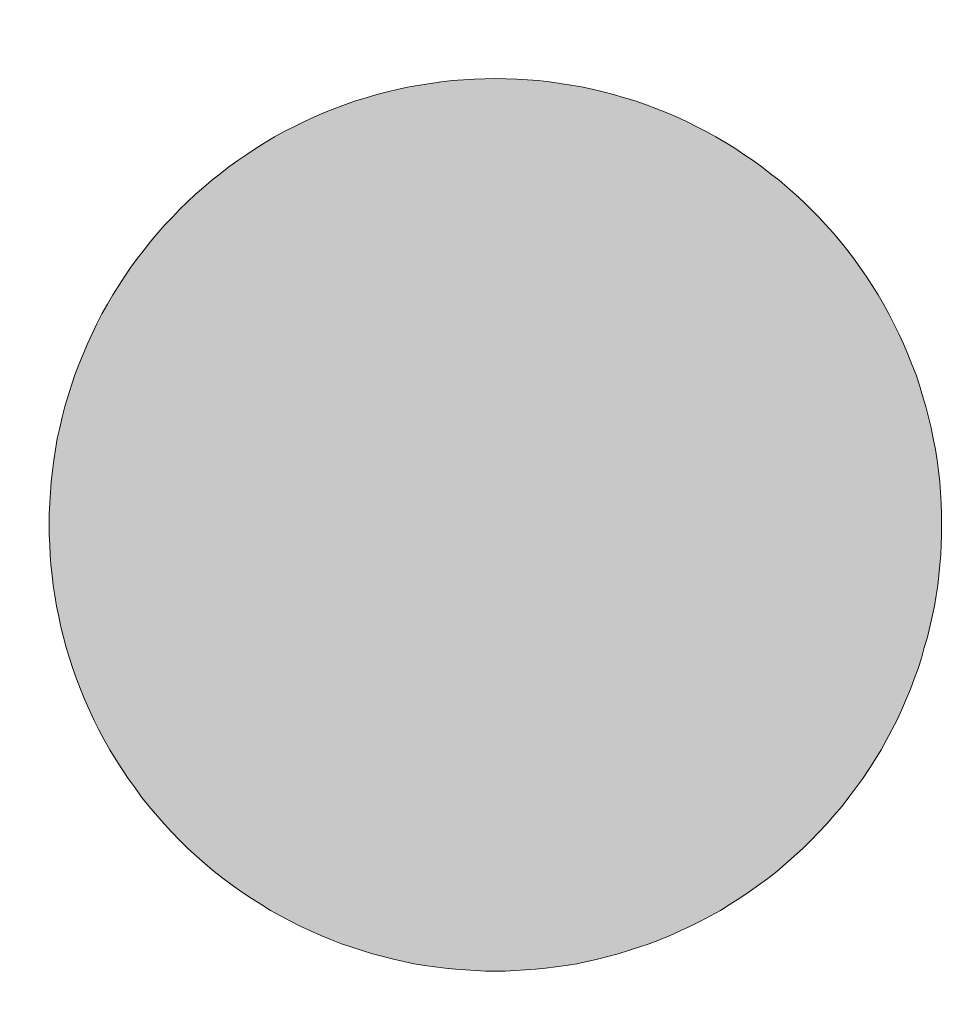
# Model space of a CAD drawing. Units: millimetres. Extents: x -214 to 409, y -254 to 409.
# Drawn here: x 176 to 179, y -40 to -37 of the extents above; entities that cross this region are included whole.
import ezdxf

# ---------------------------------------------------------------- set-up
doc = ezdxf.new("R2010")
doc.units = ezdxf.units.MM
doc.header["$MEASUREMENT"] = 0
doc.layers.add('Crea2D$visibili$linee', color=7, linetype='Continuous', true_color=0x000000)

msp = doc.modelspace()

# ---------------------------------------------------------------- hatches: boundary and pattern name
at = {"layer": 'Crea2D$visibili$linee', "true_color": 0xffffff, "extrusion": (0, 0, -1)}
msp.add_hatch(color=7, dxfattribs=at).paths.add_polyline_path([(-178.7132, -38.4372), (-178.7132, -38.4671), (-178.7122, -38.4976), (-178.7112, -38.527), (-178.7081, -38.5575), (-178.7049, -38.588), (-178.7019, -38.619), (-178.6967, -38.6495), (-178.6915, -38.6805), (-178.6853, -38.7115), (-178.678, -38.743), (-178.6709, -38.774), (-178.6615, -38.8045), (-178.6533, -38.836), (-178.6429, -38.867), (-178.6316, -38.898), (-178.6203, -38.9291), (-178.6068, -38.9595), (-178.5943, -38.99), (-178.5799, -39.0205), (-178.5644, -39.051), (-178.5489, -39.0805), (-178.5323, -39.1104), (-178.5148, -39.1393), (-178.4962, -39.1678), (-178.4776, -39.1967), (-178.457, -39.2246), (-178.4362, -39.252), (-178.4156, -39.2789), (-178.3928, -39.3053), (-178.3701, -39.3316), (-178.3464, -39.3569), (-178.3226, -39.3816), (-178.2978, -39.4055), (-178.272, -39.4288), (-178.2461, -39.4519), (-178.2203, -39.4742), (-178.1934, -39.4954), (-178.1655, -39.516), (-178.1376, -39.5356), (-178.1097, -39.5548), (-178.0808, -39.5729), (-178.0518, -39.591), (-178.0218, -39.6075), (-177.9919, -39.6235), (-177.9619, -39.6385), (-177.9309, -39.6525), (-177.901, -39.6664), (-177.87, -39.6788), (-177.839, -39.6907), (-177.808, -39.701), (-177.777, -39.7114), (-177.746, -39.7211), (-177.7149, -39.7294), (-177.6839, -39.7372), (-177.6529, -39.7444), (-177.6219, -39.7507), (-177.5909, -39.7557), (-177.5599, -39.76), (-177.5289, -39.7641), (-177.499, -39.7672), (-177.469, -39.7692), (-177.438, -39.7713), (-177.408, -39.7724), (-177.3791, -39.7729), (-177.3491, -39.7724), (-177.3192, -39.7713), (-177.2891, -39.7692), (-177.2592, -39.7672), (-177.2282, -39.7641), (-177.1982, -39.76), (-177.1672, -39.7557), (-177.1362, -39.7507), (-177.1052, -39.7444), (-177.0742, -39.7372), (-177.0432, -39.7294), (-177.0111, -39.7211), (-176.9802, -39.7114), (-176.9492, -39.701), (-176.9182, -39.6907), (-176.8882, -39.6788), (-176.8571, -39.6664), (-176.8261, -39.6525), (-176.7951, -39.6385), (-176.7662, -39.6235), (-176.7363, -39.6075), (-176.7063, -39.591), (-176.6774, -39.5729), (-176.6485, -39.5548), (-176.6195, -39.5356), (-176.5916, -39.516), (-176.5648, -39.4954), (-176.5379, -39.4742), (-176.511, -39.4519), (-176.4852, -39.4288), (-176.4594, -39.4055), (-176.4355, -39.3816), (-176.4108, -39.3569), (-176.388, -39.3316), (-176.3653, -39.3053), (-176.3425, -39.2789), (-176.3208, -39.252), (-176.3013, -39.2246), (-176.2805, -39.1967), (-176.2619, -39.1678), (-176.2434, -39.1393), (-176.2258, -39.1104), (-176.2092, -39.0805), (-176.1927, -39.051), (-176.1782, -39.0205), (-176.1638, -38.99), (-176.1504, -38.9595), (-176.138, -38.9291), (-176.1265, -38.898), (-176.1152, -38.867), (-176.1048, -38.836), (-176.0955, -38.8045), (-176.0873, -38.774), (-176.079, -38.743), (-176.0728, -38.7115), (-176.0666, -38.6805), (-176.0615, -38.6495), (-176.0563, -38.619), (-176.0532, -38.588), (-176.0491, -38.5575), (-176.047, -38.527), (-176.0459, -38.4976), (-176.0439, -38.4671), (-176.0439, -38.4372), (-176.0439, -38.4062), (-176.0459, -38.3731), (-176.048, -38.341), (-176.05, -38.309), (-176.0543, -38.2764), (-176.0584, -38.2444), (-176.0635, -38.2119), (-176.0687, -38.1798), (-176.076, -38.1472), (-176.0832, -38.1153), (-176.0914, -38.0832), (-176.1007, -38.0517), (-176.1111, -38.0201), (-176.1214, -37.9886), (-176.1328, -37.9576), (-176.1462, -37.9271), (-176.1586, -37.8961), (-176.1731, -37.8662), (-176.1865, -37.8362), (-176.202, -37.8067), (-176.2185, -37.7778), (-176.2351, -37.7499), (-176.2527, -37.7215), (-176.2702, -37.6936), (-176.2888, -37.6667), (-176.3085, -37.6403), (-176.328, -37.6145), (-176.3488, -37.5887), (-176.3694, -37.5644), (-176.39, -37.5401), (-176.4128, -37.5168), (-176.4355, -37.4937), (-176.4583, -37.4709), (-176.481, -37.4492), (-176.5058, -37.428), (-176.5306, -37.4068), (-176.5555, -37.3872), (-176.5813, -37.367), (-176.6081, -37.3474), (-176.635, -37.3293), (-176.6629, -37.3107), (-176.6908, -37.2937), (-176.7187, -37.2772), (-176.7476, -37.2611), (-176.7776, -37.2456), (-176.8076, -37.2311), (-176.8376, -37.2172), (-176.8675, -37.2042), (-176.8985, -37.1919), (-176.9306, -37.1805), (-176.9605, -37.1696), (-176.9926, -37.1598), (-177.0246, -37.1505), (-177.0566, -37.1422), (-177.0887, -37.1345), (-177.1208, -37.1277), (-177.1527, -37.1221), (-177.1848, -37.1169), (-177.2179, -37.1123), (-177.2499, -37.1087), (-177.283, -37.106), (-177.315, -37.104), (-177.347, -37.103), (-177.3791, -37.1024), (-177.4111, -37.103), (-177.4432, -37.104), (-177.4752, -37.106), (-177.5072, -37.1087), (-177.5402, -37.1123), (-177.5723, -37.1169), (-177.6044, -37.1221), (-177.6364, -37.1277), (-177.6684, -37.1345), (-177.7015, -37.1422), (-177.7325, -37.1505), (-177.7646, -37.1598), (-177.7965, -37.1696), (-177.8275, -37.1805), (-177.8585, -37.1919), (-177.8896, -37.2042), (-177.9206, -37.2172), (-177.9505, -37.2311), (-177.9795, -37.2456), (-178.0095, -37.2611), (-178.0384, -37.2772), (-178.0673, -37.2937), (-178.0953, -37.3107), (-178.1222, -37.3293), (-178.15, -37.3474), (-178.1758, -37.367), (-178.2016, -37.3872), (-178.2276, -37.4068), (-178.2523, -37.428), (-178.2761, -37.4492), (-178.2998, -37.4709), (-178.3226, -37.4937), (-178.3453, -37.5163), (-178.367, -37.5401), (-178.3887, -37.5644), (-178.4094, -37.5887), (-178.4301, -37.614), (-178.4497, -37.6403), (-178.4683, -37.6667), (-178.488, -37.6936), (-178.5056, -37.7215), (-178.5231, -37.7499), (-178.5396, -37.7778), (-178.5551, -37.8067), (-178.5706, -37.8362), (-178.5851, -37.8662), (-178.5995, -37.8961), (-178.6119, -37.9271), (-178.6244, -37.9576), (-178.6368, -37.9886), (-178.647, -38.0201), (-178.6563, -38.0517), (-178.6657, -38.0832), (-178.6739, -38.1153), (-178.6823, -38.1472), (-178.6884, -38.1798), (-178.6947, -38.2119), (-178.6998, -38.2444), (-178.704, -38.2764), (-178.7081, -38.309), (-178.7101, -38.341), (-178.7122, -38.3731), (-178.7132, -38.4062)], flags=0)

# ---------------------------------------------------------------- linework, layer by layer
at = {"layer": 'Crea2D$visibili$linee', "color": 7, "lineweight": 0, "true_color": 0xffffff}
msp.add_lwpolyline([(178.7132, -38.4372), (178.7132, -38.4671), (178.7122, -38.4976), (178.7112, -38.527), (178.7081, -38.5575), (178.7049, -38.588), (178.7019, -38.619), (178.6967, -38.6495), (178.6915, -38.6805), (178.6853, -38.7115), (178.678, -38.743), (178.6709, -38.774), (178.6615, -38.8045), (178.6533, -38.836), (178.6429, -38.867), (178.6316, -38.898), (178.6203, -38.9291), (178.6068, -38.9595), (178.5943, -38.99), (178.5799, -39.0205), (178.5644, -39.051), (178.5489, -39.0805), (178.5323, -39.1104), (178.5148, -39.1393), (178.4962, -39.1678), (178.4776, -39.1967), (178.457, -39.2246), (178.4362, -39.252), (178.4156, -39.2789), (178.3928, -39.3053), (178.3701, -39.3316), (178.3464, -39.3569), (178.3226, -39.3816), (178.2978, -39.4055), (178.272, -39.4288), (178.2461, -39.4519), (178.2203, -39.4742), (178.1934, -39.4954), (178.1655, -39.516), (178.1376, -39.5356), (178.1097, -39.5548), (178.0808, -39.5729), (178.0518, -39.591), (178.0218, -39.6075), (177.9919, -39.6235), (177.9619, -39.6385), (177.9309, -39.6525), (177.901, -39.6664), (177.87, -39.6788), (177.839, -39.6907), (177.808, -39.701), (177.777, -39.7114), (177.746, -39.7211), (177.7149, -39.7294), (177.6839, -39.7372), (177.6529, -39.7444), (177.6219, -39.7507), (177.5909, -39.7557), (177.5599, -39.76), (177.5289, -39.7641), (177.499, -39.7672), (177.469, -39.7692), (177.438, -39.7713), (177.408, -39.7724), (177.3791, -39.7729), (177.3491, -39.7724), (177.3192, -39.7713), (177.2891, -39.7692), (177.2592, -39.7672), (177.2282, -39.7641), (177.1982, -39.76), (177.1672, -39.7557), (177.1362, -39.7507), (177.1052, -39.7444), (177.0742, -39.7372), (177.0432, -39.7294), (177.0111, -39.7211), (176.9802, -39.7114), (176.9492, -39.701), (176.9182, -39.6907), (176.8882, -39.6788), (176.8571, -39.6664), (176.7951, -39.6385), (176.7662, -39.6235), (176.7363, -39.6075), (176.7063, -39.591), (176.6774, -39.5729), (176.6485, -39.5548), (176.6195, -39.5356), (176.5916, -39.516), (176.5648, -39.4954), (176.5379, -39.4742), (176.511, -39.4519), (176.4852, -39.4288), (176.4594, -39.4055), (176.4355, -39.3816), (176.4108, -39.3569), (176.388, -39.3316), (176.3425, -39.2789), (176.3208, -39.252), (176.3013, -39.2246), (176.2805, -39.1967), (176.2619, -39.1678), (176.2434, -39.1393), (176.2258, -39.1104), (176.2092, -39.0805), (176.1927, -39.051), (176.1782, -39.0205), (176.1638, -38.99), (176.1504, -38.9595), (176.138, -38.9291), (176.1265, -38.898), (176.1152, -38.867), (176.1048, -38.836), (176.0955, -38.8045), (176.0873, -38.774), (176.079, -38.743), (176.0728, -38.7115), (176.0666, -38.6805), (176.0615, -38.6495), (176.0563, -38.619), (176.0532, -38.588), (176.0491, -38.5575), (176.047, -38.527), (176.0459, -38.4976), (176.0439, -38.4671), (176.0439, -38.4062), (176.0459, -38.3731), (176.048, -38.341), (176.05, -38.309), (176.0543, -38.2764), (176.0584, -38.2444), (176.0635, -38.2119), (176.0687, -38.1798), (176.076, -38.1472), (176.0832, -38.1153), (176.0914, -38.0832), (176.1007, -38.0517), (176.1111, -38.0201), (176.1214, -37.9886), (176.1328, -37.9576), (176.1462, -37.9271), (176.1586, -37.8961), (176.1731, -37.8662), (176.1865, -37.8362), (176.202, -37.8067), (176.2185, -37.7778), (176.2351, -37.7499), (176.2527, -37.7215), (176.2702, -37.6936), (176.2888, -37.6667), (176.3085, -37.6403), (176.328, -37.6145), (176.3488, -37.5887), (176.3694, -37.5644), (176.39, -37.5401), (176.4128, -37.5168), (176.4355, -37.4937), (176.4583, -37.4709), (176.481, -37.4492), (176.5058, -37.428), (176.5306, -37.4068), (176.5555, -37.3872), (176.5813, -37.367), (176.6081, -37.3474), (176.635, -37.3293), (176.6629, -37.3107), (176.6908, -37.2937), (176.7187, -37.2772), (176.7476, -37.2611), (176.7776, -37.2456), (176.8076, -37.2311), (176.8376, -37.2172), (176.8675, -37.2042), (176.8985, -37.1919), (176.9306, -37.1805), (176.9605, -37.1696), (176.9926, -37.1598), (177.0246, -37.1505), (177.0566, -37.1422), (177.0887, -37.1345), (177.1208, -37.1277), (177.1527, -37.1221), (177.1848, -37.1169), (177.2179, -37.1123), (177.2499, -37.1087), (177.283, -37.106), (177.315, -37.104), (177.347, -37.103), (177.3791, -37.1024), (177.4111, -37.103), (177.4432, -37.104), (177.4752, -37.106), (177.5072, -37.1087), (177.5402, -37.1123), (177.5723, -37.1169), (177.6044, -37.1221), (177.6364, -37.1277), (177.6684, -37.1345), (177.7015, -37.1422), (177.7325, -37.1505), (177.7646, -37.1598), (177.7965, -37.1696), (177.8275, -37.1805), (177.8585, -37.1919), (177.8896, -37.2042), (177.9206, -37.2172), (177.9505, -37.2311), (177.9795, -37.2456), (178.0095, -37.2611), (178.0384, -37.2772), (178.0673, -37.2937), (178.0953, -37.3107), (178.1222, -37.3293), (178.15, -37.3474), (178.1758, -37.367), (178.2016, -37.3872), (178.2276, -37.4068), (178.2523, -37.428), (178.2761, -37.4492), (178.2998, -37.4709), (178.3226, -37.4937), (178.3453, -37.5163), (178.367, -37.5401), (178.3887, -37.5644), (178.4094, -37.5887), (178.4301, -37.614), (178.4497, -37.6403), (178.4683, -37.6667), (178.488, -37.6936), (178.5056, -37.7215), (178.5231, -37.7499), (178.5396, -37.7778), (178.5551, -37.8067), (178.5706, -37.8362), (178.5851, -37.8662), (178.5995, -37.8961), (178.6119, -37.9271), (178.6244, -37.9576), (178.6368, -37.9886), (178.647, -38.0201), (178.6563, -38.0517), (178.6657, -38.0832), (178.6739, -38.1153), (178.6823, -38.1472), (178.6884, -38.1798), (178.6947, -38.2119), (178.6998, -38.2444), (178.704, -38.2764), (178.7081, -38.309), (178.7101, -38.341), (178.7122, -38.3731), (178.7132, -38.4062), (178.7132, -38.4372)], dxfattribs=at)
at = {"layer": 'Crea2D$visibili$linee', "color": 7, "lineweight": 18, "true_color": 0xffffff}
for centre, radius, start, end in [((186.787, -38.4367), 36.9415, 89.9977, 270.0023), ((186.7885, -38.4371), 36.2424, 0.0016, 179.9984), ((186.7875, -38.4351), 28.7532, 89.99805, 180.00197), ((186.7877, -38.4353), 28.4991, 89.99858, 180.00163), ((186.7885, -38.4361), 36.2424, 180.00009, 359.99991), ((186.7883, -38.4372), 28.754, 179.99789, 270.0002), ((186.7876, -38.4369), 28.4991, 179.9984, 270.0016)]:
    msp.add_arc(centre, radius, start, end, dxfattribs=at)
for points in [[(329.3003, -9.3058), (329.3003, 69.395), (265.5026, 133.1947), (186.8008, 133.1947), (108.1011, 133.1947), (44.3013, 69.395), (44.3013, -9.3058), (44.3013, -88.0065), (108.1011, -151.8053), (186.8008, -151.8053), (265.5026, -151.8053), (329.3003, -88.0065), (329.3003, -9.3058)], [(328.2938, -9.3058), (328.2938, 68.8379), (264.9446, 132.1861), (186.8008, 132.1861), (108.6571, 132.1861), (45.3095, 68.8379), (45.3095, -9.3058), (45.3095, -87.4496), (108.6571, -150.7967), (186.8008, -150.7967), (264.9446, -150.7967), (328.2938, -87.4496), (328.2938, -9.3058)], [(312.1392, -9.3058), (312.1392, 59.9164), (256.024, 116.0315), (186.8008, 116.0315), (117.5797, 116.0315), (61.464, 59.9164), (61.464, -9.3058), (61.464, -78.5269), (117.5797, -134.6432), (186.8008, -134.6432), (256.024, -134.6432), (312.1392, -78.5269), (312.1392, -9.3058)]]:
    msp.add_open_spline(points, degree=3, knots=[0, 0, 0, 0, 1.25, 1.25, 1.25, 2.5, 2.5, 2.5, 3.75, 3.75, 3.75, 5, 5, 5, 5], dxfattribs=at)

doc.saveas('drawing.dxf')
